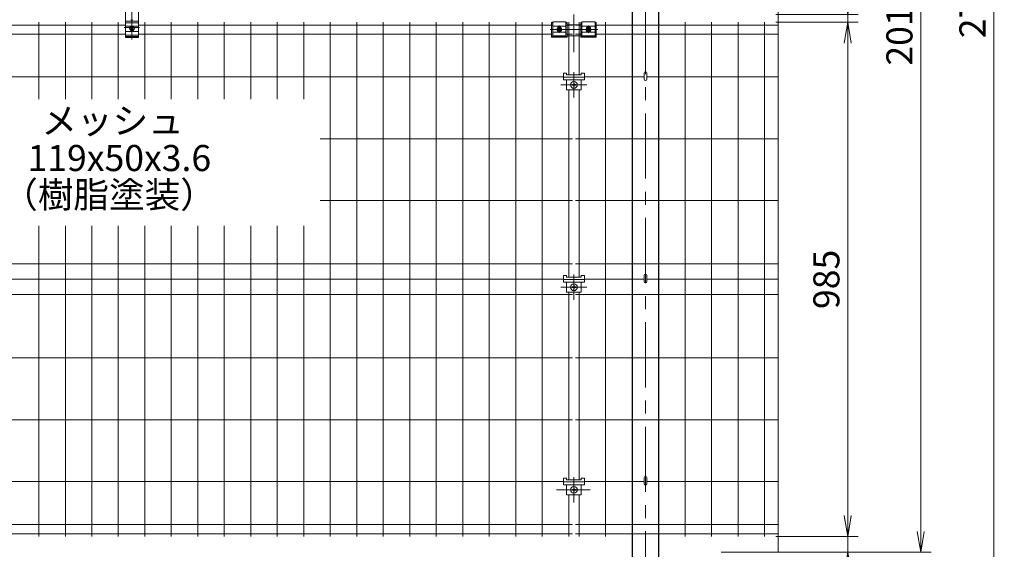
# Model space of a CAD drawing. Extents: x 0 to 8400, y 0 to 5940.
# Drawn here: x 1812 to 3699, y 1330 to 2344 of the extents above; entities that cross this region are included whole.
import ezdxf
from ezdxf.enums import TextEntityAlignment as Align

# ---------------------------------------------------------------- set-up
doc = ezdxf.new("R2010")
doc.units = 0
doc.header["$LTSCALE"] = 100
doc.header["$MEASUREMENT"] = 0
doc.header["$PDMODE"] = 35
doc.linetypes.add('CENTER', pattern=[2, 1.25, -0.25, 0.25, -0.25])
doc.layers.get('0').update_dxf_attribs({"linetype": 'CONTINUOUS'})
doc.layers.get('DEFPOINTS').update_dxf_attribs({"linetype": 'CONTINUOUS'})
for name, color, linetype, lineweight in [('D-BMK', 2, 'CENTER', 13), ('D-STR-DIM', 7, 'CONTINUOUS', 13), ('D-STR-TXT', 7, 'CONTINUOUS', 13), ('D-STR3', 3, 'CONTINUOUS', 13), ('D-STR5', 7, 'CONTINUOUS', 9)]:
    doc.layers.add(name, color=color, linetype=linetype, lineweight=lineweight)
doc.layers.add('D-STR1', color=1, linetype='CONTINUOUS')
doc.styles.add('ゴシック', font='txt')
doc.dimstyles.new('STYLE', dxfattribs={"dimscale": 20, "dimtxt": 2.5, "dimasz": 2, "dimexe": 1, "dimexo": 1, "dimgap": 0.8, "dimtad": 1, "dimdec": 0, "dimdsep": 46, "dimtxsty": 'ゴシック', "dimblk": 'OPEN', "dimcen": 1e-08, "dimclrd": 256, "dimclre": 256, "dimclrt": 256, "dimadec": 0, "dimazin": 2, "dimtfac": 1, "dimtdec": 0, "dimtmove": 2, "dimatfit": 3, "dimldrblk": 'OPEN', "dimfxl": 1, "dimtolj": 1, "dimtzin": 0, "dimlwd": -1, "dimlwe": -1, "dimarcsym": 0})

# ---------------------------------------------------------------- blocks, each defined once
blk = doc.blocks.new('_OPEN')
at = {"color": 0, "linetype": 'ByBlock'}
for p, q in [((-1, 0.167), (0, 0)), ((0, 0), (-1, -0.167)), ((0, 0), (-1, 0))]:
    blk.add_line(p, q, dxfattribs=at)
blk = doc.blocks.new('*D1')
at = {"layer": 'D-STR-DIM', "transparency": 16777216}
for p, q in [((3398.7, 1394.4), (3398.7, 1434.4)), ((3261.1, 1354.4), (3418.7, 1354.4)), ((3398.7, 1354.4), (3398.7, 1324)), ((3180.8, 1324), (3418.7, 1324)), ((3398.7, 1284), (3398.7, 1152.3))]:
    blk.add_line(p, q, dxfattribs=at)
at = {"layer": 'DEFPOINTS', "color": 0, "transparency": 16777216}
for p in [(3241.1, 1354.4), (3160.8, 1324), (3398.7, 1324)]:
    blk.add_point(p, dxfattribs=at)
at = {"layer": 'D-STR-DIM', "transparency": 16777216, "xscale": 40, "yscale": 40, "zscale": 40}
for p, rotation in [((3398.7, 1354.4), 270), ((3398.7, 1324), 90)]:
    blk.add_blockref('_OPEN', p, dxfattribs=dict(at, rotation=rotation))
at = {"layer": 'D-STR-DIM', "transparency": 16777216, "insert": (3357.7, 1198.1), "char_height": 50, "attachment_point": 5, "rotation": 90, "style": 'ゴシック'}
blk.add_mtext('\\A1;30', dxfattribs=at)
blk = doc.blocks.new('*D20')
at = {"layer": 'D-STR-DIM', "transparency": 16777216}
for p, q in [((3261.1, 3744.1), (3698.7, 3744.1)), ((3678.7, 1064), (3678.7, 3704.1)), ((3055.8, 1024), (3698.7, 1024))]:
    blk.add_line(p, q, dxfattribs=at)
at = {"layer": 'DEFPOINTS', "color": 0, "transparency": 16777216}
for p in [(3241.1, 3744.1), (3678.7, 3744.1), (3035.8, 1024)]:
    blk.add_point(p, dxfattribs=at)
at = {"layer": 'D-STR-DIM', "transparency": 16777216, "xscale": 40, "yscale": 40, "zscale": 40}
for p, rotation in [((3678.7, 3744.1), 90), ((3678.7, 1024), 270)]:
    blk.add_blockref('_OPEN', p, dxfattribs=dict(at, rotation=rotation))
at = {"layer": 'D-STR-DIM', "transparency": 16777216, "insert": (3637.7, 2384), "char_height": 50, "attachment_point": 5, "rotation": 90, "style": 'ゴシック'}
blk.add_mtext('\\A1;2720', dxfattribs=at)
blk = doc.blocks.new('*D21')
at = {"layer": 'D-STR-DIM', "transparency": 16777216}
for p, q in [((3261.1, 3339), (3558.7, 3339)), ((3538.7, 3299), (3538.7, 1364)), ((3155.8, 1324), (3558.7, 1324))]:
    blk.add_line(p, q, dxfattribs=at)
at = {"layer": 'DEFPOINTS', "color": 0, "transparency": 16777216}
for p in [(3241.1, 3339), (3135.8, 1324), (3538.7, 1324)]:
    blk.add_point(p, dxfattribs=at)
at = {"layer": 'D-STR-DIM', "transparency": 16777216, "xscale": 40, "yscale": 40, "zscale": 40}
for p, rotation in [((3538.7, 3339), 90), ((3538.7, 1324), 270)]:
    blk.add_blockref('_OPEN', p, dxfattribs=dict(at, rotation=rotation))
at = {"layer": 'D-STR-DIM', "transparency": 16777216, "insert": (3497.7, 2331.5), "char_height": 50, "attachment_point": 5, "rotation": 90, "style": 'ゴシック'}
blk.add_mtext('\\A1;2015', dxfattribs=at)
blk = doc.blocks.new('*D23')
at = {"layer": 'D-STR-DIM', "transparency": 16777216}
for p, q in [((3398.7, 2394), (3398.7, 2434)), ((3261.1, 2354), (3418.7, 2354)), ((3398.7, 2354), (3398.7, 2339)), ((3261.1, 2339), (3418.7, 2339)), ((3398.7, 2299), (3398.7, 2259))]:
    blk.add_line(p, q, dxfattribs=at)
at = {"layer": 'DEFPOINTS', "color": 0, "transparency": 16777216}
for p in [(3241.1, 2354), (3241.1, 2339), (3398.7, 2339)]:
    blk.add_point(p, dxfattribs=at)
at = {"layer": 'D-STR-DIM', "transparency": 16777216, "xscale": 40, "yscale": 40, "zscale": 40}
for p, rotation in [((3398.7, 2354), 270), ((3398.7, 2339), 90)]:
    blk.add_blockref('_OPEN', p, dxfattribs=dict(at, rotation=rotation))
at = {"layer": 'D-STR-DIM', "transparency": 16777216, "insert": (3354.6, 2402.3), "char_height": 50, "attachment_point": 5, "rotation": 90, "style": 'ゴシック'}
blk.add_mtext('\\A1;15', dxfattribs=at)
blk = doc.blocks.new('*D24')
at = {"layer": 'D-STR-DIM', "transparency": 16777216}
for p, q in [((3261.1, 2339), (3418.7, 2339)), ((3398.7, 2299), (3398.7, 1394)), ((3261.1, 1354), (3418.7, 1354))]:
    blk.add_line(p, q, dxfattribs=at)
at = {"layer": 'DEFPOINTS', "color": 0, "transparency": 16777216}
for p in [(3241.1, 2339), (3241.1, 1354), (3398.7, 1354)]:
    blk.add_point(p, dxfattribs=at)
at = {"layer": 'D-STR-DIM', "transparency": 16777216, "xscale": 40, "yscale": 40, "zscale": 40}
for p, rotation in [((3398.7, 2339), 90), ((3398.7, 1354), 270)]:
    blk.add_blockref('_OPEN', p, dxfattribs=dict(at, rotation=rotation))
at = {"layer": 'D-STR-DIM', "transparency": 16777216, "insert": (3357.7, 1846.5), "char_height": 50, "attachment_point": 5, "rotation": 90, "style": 'ゴシック'}
blk.add_mtext('\\A1;985', dxfattribs=at)
blk = doc.blocks.new('*D25')
at = {"layer": 'D-STR-DIM', "transparency": 16777216}
for p, q in [((3398.7, 1394), (3398.7, 1434)), ((3285.2, 1354), (3418.7, 1354)), ((3398.7, 1354), (3398.7, 1324)), ((3155.8, 1324), (3418.7, 1324)), ((3398.7, 1284), (3398.7, 1139.8))]:
    blk.add_line(p, q, dxfattribs=at)
at = {"layer": 'DEFPOINTS', "color": 0, "transparency": 16777216}
for p in [(3265.2, 1354), (3135.8, 1324), (3398.7, 1324)]:
    blk.add_point(p, dxfattribs=at)
at = {"layer": 'D-STR-DIM', "transparency": 16777216, "xscale": 40, "yscale": 40, "zscale": 40}
for p, rotation in [((3398.7, 1354), 270), ((3398.7, 1324), 90)]:
    blk.add_blockref('_OPEN', p, dxfattribs=dict(at, rotation=rotation))
at = {"layer": 'D-STR-DIM', "transparency": 16777216, "insert": (3357.7, 1185.6), "char_height": 50, "attachment_point": 5, "rotation": 90, "style": 'ゴシック'}
blk.add_mtext('\\A1;30', dxfattribs=at)

msp = doc.modelspace()

# ---------------------------------------------------------------- linework, layer by layer
at = {"layer": 'D-BMK'}
for p, q in [((3010.82, 3764.42), (3010.82, 989.67)), ((2026.87, 2368.71), (2026.87, 2306.01)), ((2873.89, 2281.52), (2873.89, 2353.93)), ((2828.11, 2325.19), (2919.71, 2325.19)), ((2845.91, 2318.31), (2845.91, 2332.79)), ((2901.91, 2318.31), (2901.91, 2332.79)), ((2873.93, 2194.55), (2873.93, 2243.35)), ((2848.9, 2218.95), (2898.9, 2218.95)), ((2873.93, 1807.05), (2873.93, 1855.85)), ((2848.9, 1831.45), (2898.9, 1831.45)), ((2873.93, 1419.12), (2873.93, 1467.92)), ((2905.24, 1443.52), (2840.41, 1443.52))]:
    msp.add_line(p, q, dxfattribs=at)
at = {"layer": 'D-BMK', "ltscale": 0.5}
msp.add_line((2041.54, 2328.5), (2012.19, 2328.5), dxfattribs=at)
at = {"layer": 'D-STR-DIM', "ltscale": 0.5}
msp.add_line((3265.17, 3853.32), (3265.17, 1323.97), dxfattribs=at)
at = {"layer": 'D-STR1'}
for p, q in [((2985.82, 3717.45), (2985.82, 1023.97)), ((3035.82, 3717.45), (3035.82, 1023.97))]:
    msp.add_line(p, q, dxfattribs=at)
at = {"layer": 'D-STR3', "ltscale": 0.5}
for p, q in [((2014.33, 2366.29), (2014.33, 2309.87)), ((2039.33, 2366.29), (2039.33, 2309.87)), ((2037.33, 2340.65), (2016.33, 2340.65)), ((2830.81, 2338.36), (2833.31, 2338.36)), ((2830.81, 2336.95), (2833.31, 2336.95)), ((2833.31, 2339.35), (2858.31, 2339.35)), ((2833.31, 2331.6), (2858.31, 2331.6)), ((2858.31, 2338.36), (2860.81, 2338.36)), ((2858.31, 2336.95), (2860.81, 2336.95)), ((2886.81, 2334.12), (2860.81, 2334.12)), ((2889.31, 2338.36), (2886.81, 2338.36)), ((2889.31, 2336.95), (2886.81, 2336.95)), ((2914.31, 2339.35), (2889.31, 2339.35)), ((2914.31, 2331.6), (2889.31, 2331.6)), ((2916.81, 2338.36), (2914.31, 2338.36)), ((2916.81, 2336.95), (2914.31, 2336.95)), ((2039.33, 2311.9), (2014.33, 2311.9)), ((2830.81, 2311.75), (2860.81, 2311.75)), ((2830.81, 2310.57), (2860.81, 2310.57)), ((2833.31, 2319.66), (2858.31, 2319.66)), ((2833.31, 2313.14), (2858.31, 2313.14)), ((2886.81, 2313.15), (2860.81, 2313.15)), ((2916.81, 2311.75), (2886.81, 2311.75)), ((2916.81, 2310.57), (2886.81, 2310.57)), ((2914.31, 2319.66), (2889.31, 2319.66)), ((2914.31, 2313.14), (2889.31, 2313.14))]:
    msp.add_line(p, q, dxfattribs=at)
at = {"layer": 'D-STR3'}
for p, q in [((2039.33, 2337.56), (2014.27, 2337.56)), ((2014.33, 2331.14), (2024.23, 2331.14)), ((2014.33, 2321.19), (2039.33, 2321.19)), ((2024.37, 2331.39), (2021.91, 2327.13)), ((2024.37, 2322.87), (2021.91, 2327.13)), ((2024.1, 2329.18), (2025.47, 2327.81)), ((2024.1, 2325.08), (2025.47, 2326.45)), ((2029.29, 2331.39), (2024.37, 2331.39)), ((2029.29, 2322.87), (2024.37, 2322.87)), ((2024.79, 2329.86), (2026.15, 2328.49)), ((2024.79, 2324.4), (2026.15, 2325.76)), ((2028.88, 2329.86), (2027.52, 2328.49)), ((2028.88, 2324.4), (2027.52, 2325.76)), ((2029.56, 2329.18), (2028.2, 2327.81)), ((2029.56, 2325.08), (2028.2, 2326.45)), ((2029.29, 2331.39), (2031.75, 2327.13)), ((2029.29, 2322.87), (2031.75, 2327.13)), ((2029.44, 2331.14), (2039.33, 2331.14)), ((2830.81, 2338.36), (2830.81, 2310.57)), ((2843.35, 2329.45), (2840.89, 2325.19)), ((2843.35, 2320.93), (2840.89, 2325.19)), ((2843.08, 2327.24), (2844.44, 2325.88)), ((2843.08, 2323.15), (2844.44, 2324.51)), ((2848.26, 2329.45), (2843.35, 2329.45)), ((2843.76, 2327.92), (2845.12, 2326.56)), ((2843.76, 2322.46), (2845.12, 2323.83)), ((2847.85, 2327.92), (2846.49, 2326.56)), ((2847.85, 2322.46), (2846.49, 2323.83)), ((2848.53, 2327.24), (2847.17, 2325.88)), ((2848.53, 2323.15), (2847.17, 2324.51)), ((2848.26, 2329.45), (2850.72, 2325.19)), ((2848.26, 2320.93), (2850.72, 2325.19)), ((2860.81, 2310.57), (2860.81, 2338.36)), ((2886.81, 2310.57), (2886.81, 2338.36)), ((2899.35, 2329.45), (2896.89, 2325.19)), ((2899.35, 2320.93), (2896.89, 2325.19)), ((2899.08, 2327.24), (2900.44, 2325.88)), ((2899.08, 2323.15), (2900.44, 2324.51)), ((2899.35, 2329.45), (2904.26, 2329.45)), ((2899.76, 2327.92), (2901.12, 2326.56)), ((2899.76, 2322.46), (2901.12, 2323.83)), ((2903.85, 2327.92), (2902.49, 2326.56)), ((2903.85, 2322.46), (2902.49, 2323.83)), ((2904.53, 2327.24), (2903.17, 2325.88)), ((2904.53, 2323.15), (2903.17, 2324.51)), ((2904.26, 2329.45), (2906.72, 2325.19)), ((2904.26, 2320.93), (2906.72, 2325.19)), ((2916.81, 2338.36), (2916.81, 2310.57)), ((2039.3, 2313.84), (2014.3, 2313.84)), ((2039.33, 2309.87), (2014.33, 2309.87)), ((2848.26, 2320.93), (2843.35, 2320.93)), ((2899.35, 2320.93), (2904.26, 2320.93)), ((2853.87, 2241.25), (2859.87, 2241.25)), ((2853.87, 2241.25), (2853.87, 2228.45)), ((2853.87, 2233.95), (2893.87, 2233.95)), ((2853.87, 2228.45), (2893.87, 2228.45)), ((2859.87, 2241.25), (2859.87, 2238.35)), ((2859.87, 2238.35), (2887.87, 2238.35)), ((2859.87, 2228.45), (2859.87, 2209.45)), ((2887.87, 2241.25), (2893.87, 2241.25)), ((2887.87, 2241.25), (2887.87, 2238.35)), ((2887.87, 2228.45), (2887.87, 2209.45)), ((2893.87, 2241.25), (2893.87, 2228.45)), ((3008.22, 2242.14), (3008.22, 2229.97)), ((3013.42, 2242.14), (3013.42, 2229.97)), ((2859.87, 2209.45), (2887.87, 2209.45)), ((2870.4, 2219.45), (2872.4, 2219.45)), ((2870.4, 2218.45), (2872.4, 2218.45)), ((2873.4, 2222.45), (2873.4, 2220.45)), ((2873.4, 2215.45), (2873.4, 2217.45)), ((2874.4, 2222.45), (2874.4, 2220.45)), ((2874.4, 2215.45), (2874.4, 2217.45)), ((2877.4, 2219.45), (2875.4, 2219.45)), ((2877.4, 2218.45), (2875.4, 2218.45)), ((2853.87, 1853.75), (2859.87, 1853.75)), ((2853.87, 1853.75), (2853.87, 1840.95)), ((2859.87, 1853.75), (2859.87, 1850.85)), ((2859.87, 1850.85), (2887.87, 1850.85)), ((2887.87, 1853.75), (2893.87, 1853.75)), ((2887.87, 1853.75), (2887.87, 1850.85)), ((2893.87, 1853.75), (2893.87, 1840.95)), ((3008.22, 1854.64), (3008.22, 1842.47)), ((3013.42, 1854.64), (3013.42, 1842.47)), ((2853.87, 1846.45), (2893.87, 1846.45)), ((2853.87, 1840.95), (2893.87, 1840.95)), ((2859.87, 1840.95), (2859.87, 1821.95)), ((2870.4, 1831.95), (2872.4, 1831.95)), ((2870.4, 1830.95), (2872.4, 1830.95)), ((2873.4, 1834.95), (2873.4, 1832.95)), ((2874.4, 1834.95), (2874.4, 1832.95)), ((2877.4, 1831.95), (2875.4, 1831.95)), ((2877.4, 1830.95), (2875.4, 1830.95)), ((2887.87, 1840.95), (2887.87, 1821.95)), ((2859.87, 1821.95), (2887.87, 1821.95)), ((2873.4, 1827.95), (2873.4, 1829.95)), ((2874.4, 1827.95), (2874.4, 1829.95)), ((2853.87, 1465.82), (2853.87, 1453.02)), ((2853.87, 1465.82), (2859.87, 1465.82)), ((2853.87, 1458.52), (2893.87, 1458.52)), ((2853.87, 1453.02), (2893.87, 1453.02)), ((2859.87, 1465.82), (2859.87, 1462.92)), ((2859.87, 1462.92), (2887.87, 1462.92)), ((2859.87, 1453.02), (2859.87, 1434.02)), ((2887.87, 1465.82), (2893.87, 1465.82)), ((2887.87, 1465.82), (2887.87, 1462.92)), ((2887.87, 1453.02), (2887.87, 1434.02)), ((2893.87, 1465.82), (2893.87, 1453.02)), ((3008.22, 1467.14), (3008.22, 1454.97)), ((3013.42, 1467.14), (3013.42, 1454.97)), ((2870.4, 1444.02), (2872.4, 1444.02)), ((2870.4, 1443.02), (2872.4, 1443.02)), ((2873.4, 1447.02), (2873.4, 1445.02)), ((2873.4, 1440.02), (2873.4, 1442.02)), ((2874.4, 1447.02), (2874.4, 1445.02)), ((2874.4, 1440.02), (2874.4, 1442.02)), ((2877.4, 1444.02), (2875.4, 1444.02)), ((2877.4, 1443.02), (2875.4, 1443.02)), ((2859.87, 1434.02), (2887.87, 1434.02))]:
    msp.add_line(p, q, dxfattribs=at)
at = {"layer": 'D-STR3', "linetype": 'ByBlock'}
for p, q in [((2833.31, 2339.35), (2833.31, 2313.14)), ((2858.31, 2339.35), (2858.31, 2313.14)), ((2889.31, 2339.35), (2889.31, 2313.14)), ((2914.31, 2339.35), (2914.31, 2313.14))]:
    msp.add_line(p, q, dxfattribs=at)
at = {"layer": 'D-STR3'}
for centre, radius in [((2026.83, 2327.13), 4.26), ((2845.8, 2325.19), 4.26), ((2901.81, 2325.19), 4.26), ((2873.9, 2218.95), 6.5), ((2873.9, 1831.45), 6.5), ((2873.9, 1443.52), 6.5)]:
    msp.add_circle(centre, radius, dxfattribs=at)
at = {"layer": 'D-STR3', "ltscale": 0.5}
for centre, radius, start, end in [((2016.33, 2342.65), 2, 180, 270), ((2037.33, 2342.65), 2, 270, 0), ((2845.8, 2326.48), 4, 4.65818, 175.34501), ((2845.8, 2323.92), 4, 184.89555, 355.10576), ((2901.81, 2326.48), 4, 4.65499, 175.34182), ((2901.81, 2323.92), 4, 184.89424, 355.10445)]:
    msp.add_arc(centre, radius, start, end, dxfattribs=at)
at = {"layer": 'D-STR3'}
for centre, radius, start, end in [((2026.83, 2346.79), 3.62, 237.53826, 302.46174), ((2024.44, 2329.52), 0.482, 44.99953, 224.99952), ((2024.44, 2324.74), 0.482, 135, 314.99998), ((2026.83, 2328.33), 3.62, 57.53826, 122.46174), ((2026.83, 2325.92), 3.62, 237.53826, 302.46174), ((2024.79, 2327.13), 0.965, 314.99999, 45), ((2026.83, 2329.18), 0.965, 225.00001, 314.99999), ((2026.83, 2325.08), 0.965, 45, 135), ((2028.88, 2327.13), 0.965, 135, 225.00001), ((2029.22, 2329.52), 0.482, 315, 135), ((2029.22, 2324.74), 0.482, 225.00001, 44.99999), ((2843.42, 2327.58), 0.482, 44.99953, 224.99952), ((2843.42, 2322.81), 0.482, 135, 314.99998), ((2843.76, 2325.19), 0.965, 314.99999, 45), ((2845.8, 2327.24), 0.965, 225.00001, 314.99999), ((2845.8, 2323.15), 0.965, 45, 135), ((2847.85, 2325.19), 0.965, 135, 225.00001), ((2848.19, 2327.58), 0.482, 315, 135), ((2848.19, 2322.81), 0.482, 225.00001, 44.99999), ((2899.42, 2327.58), 0.482, 45, 225), ((2899.42, 2322.81), 0.482, 135.00001, 314.99999), ((2899.76, 2325.19), 0.965, 314.99999, 45), ((2901.81, 2327.24), 0.965, 225.00001, 314.99999), ((2901.81, 2323.15), 0.965, 45, 135), ((2903.85, 2325.19), 0.965, 135, 225.00001), ((2904.19, 2327.58), 0.482, 315.00048, 135.00047), ((2904.19, 2322.81), 0.482, 225.00002, 45), ((3010.82, 2229.97), 2.6, 180, 0), ((2870.4, 2218.95), 0.5, 90.00001, 270), ((2872.4, 2220.45), 1, 270, 0.00001), ((2872.4, 2217.45), 1, 0, 90), ((2873.9, 2222.45), 0.5, 0, 179.99999), ((2873.9, 2215.45), 0.5, 180.00002, 0.00001), ((2875.4, 2220.45), 1, 180.00001, 270), ((2875.4, 2217.45), 1, 90, 180.00001), ((2877.4, 2218.95), 0.5, 270.00049, 90.00046), ((2870.4, 1831.45), 0.5, 90.00001, 270), ((2872.4, 1832.95), 1, 270, 0.00001), ((2872.4, 1829.95), 1, 0, 90), ((2873.9, 1834.95), 0.5, 0, 179.99999), ((2875.4, 1832.95), 1, 180.00001, 270), ((2875.4, 1829.95), 1, 90, 180.00001), ((2877.4, 1831.45), 0.5, 270.00049, 90.00046), ((3010.82, 1842.47), 2.6, 180, 0), ((2873.9, 1827.95), 0.5, 180.00002, 0.00001), ((3010.82, 1454.97), 2.6, 180, 0), ((2870.4, 1443.52), 0.5, 90.00001, 270), ((2872.4, 1445.02), 1, 270, 0.00001), ((2872.4, 1442.02), 1, 0, 90), ((2873.9, 1447.02), 0.5, 0, 179.99999), ((2873.9, 1440.02), 0.5, 180.00002, 0.00001), ((2875.4, 1445.02), 1, 180.00001, 270), ((2875.4, 1442.02), 1, 90, 180.00001), ((2877.4, 1443.52), 0.5, 270.00049, 90.00046)]:
    msp.add_arc(centre, radius, start, end, dxfattribs=at)
for centre in [(3010.85, 2242.12), (3010.82, 1854.63), (3010.82, 1467.12)]:
    msp.add_ellipse(centre, major_axis=(-2.6, 0), ratio=0.6499736, start_param=3.1415927, end_param=6.2831853, dxfattribs=at)
at = {"layer": 'D-STR5', "ltscale": 0.5}
for p, q in [((914.31, 2333.57), (2014.33, 2333.57)), ((1848.4, 2338.97), (1848.4, 2191.27)), ((1899.17, 2338.97), (1899.17, 2191.27)), ((1949.93, 2338.97), (1949.93, 2191.27)), ((2000.7, 2338.97), (2000.7, 2191.27)), ((2039.33, 2333.57), (2833.38, 2333.57)), ((2051.47, 2338.97), (2051.47, 2191.27)), ((2102.24, 2338.97), (2102.24, 2191.27)), ((2153.01, 2338.97), (2153.01, 2191.27)), ((2203.78, 2338.97), (2203.78, 2191.27)), ((2254.55, 2338.97), (2254.55, 2191.27)), ((2305.32, 2338.97), (2305.32, 2191.27)), ((2356.09, 2338.97), (2356.09, 2191.27)), ((2406.86, 2338.97), (2406.86, 1353.97)), ((2457.63, 2338.97), (2457.63, 1353.97)), ((2508.4, 2338.97), (2508.4, 1353.97)), ((2559.17, 2338.97), (2559.17, 1353.97)), ((2609.93, 2338.97), (2609.93, 1353.97)), ((2660.7, 2338.97), (2660.7, 1353.97)), ((2711.47, 2338.97), (2711.47, 1353.97)), ((2762.24, 2338.97), (2762.24, 1353.97)), ((2813.06, 2338.97), (2813.06, 1353.97)), ((2858.31, 2333.57), (2870.87, 2333.57)), ((2863.83, 2338.97), (2863.83, 2238.35)), ((2876.87, 2333.57), (2889.31, 2333.57)), ((2883.78, 2338.97), (2883.78, 2238.35)), ((2914.38, 2333.57), (3265.17, 2333.57)), ((2934.55, 2338.97), (2934.55, 1353.97)), ((2985.32, 2338.97), (2985.32, 1353.97)), ((3036.09, 2338.97), (3036.09, 1353.97)), ((3086.86, 2338.97), (3086.86, 1353.97)), ((3137.63, 2338.97), (3137.63, 1353.97)), ((3188.4, 2338.97), (3188.4, 1353.97)), ((3239.17, 2338.97), (3239.17, 1353.97)), ((914.35, 2315.94), (2014.33, 2315.94)), ((2039.33, 2315.94), (2833.38, 2315.94)), ((2858.31, 2315.95), (2870.87, 2315.95)), ((2876.87, 2315.95), (2889.31, 2315.95)), ((2914.38, 2315.94), (3265.17, 2315.94)), ((1013.42, 2234.4), (2853.87, 2234.4)), ((2893.87, 2234.4), (3008.22, 2234.4)), ((3013.42, 2234.4), (3265.17, 2234.4)), ((2863.83, 2209.45), (2863.83, 1850.85)), ((2883.78, 2209.45), (2883.78, 1850.85)), ((2387.53, 2115.92), (2870.87, 2115.92)), ((2876.87, 2115.92), (3265.17, 2115.92)), ((2387.53, 1997.42), (2870.87, 1997.42)), ((2876.87, 1997.42), (3265.17, 1997.42)), ((1848.4, 1948.89), (1848.4, 1353.97)), ((1899.17, 1948.89), (1899.17, 1353.97)), ((1949.93, 1948.89), (1949.93, 1353.97)), ((2000.7, 1948.89), (2000.7, 1353.97)), ((2051.47, 1948.89), (2051.47, 1353.97)), ((2102.24, 1948.89), (2102.24, 1353.97)), ((2153.01, 1948.89), (2153.01, 1353.97)), ((2203.78, 1948.89), (2203.78, 1353.97)), ((2254.55, 1948.89), (2254.55, 1353.97)), ((2305.32, 1948.89), (2305.32, 1353.97)), ((2356.09, 1948.89), (2356.09, 1353.97)), ((737.25, 1876.42), (2870.87, 1876.42)), ((2876.87, 1876.42), (3265.17, 1876.42)), ((1013.42, 1846.9), (2853.87, 1846.9)), ((2893.87, 1846.9), (3008.22, 1846.9)), ((3013.42, 1846.9), (3265.17, 1846.9)), ((876.87, 1817.42), (2870.87, 1817.42)), ((2863.83, 1821.95), (2863.83, 1462.92)), ((2876.87, 1817.42), (3265.17, 1817.42)), ((2883.78, 1821.95), (2883.78, 1462.92)), ((876.87, 1696.26), (2870.87, 1696.26)), ((2876.87, 1696.26), (3265.17, 1696.26)), ((876.87, 1577.61), (2870.87, 1577.61)), ((2876.87, 1577.61), (3265.17, 1577.61)), ((1013.42, 1459.37), (2853.87, 1459.37)), ((2893.87, 1459.37), (3008.22, 1459.37)), ((3013.42, 1459.37), (3265.17, 1459.37)), ((2863.83, 1434.02), (2863.83, 1353.97)), ((2883.78, 1434.02), (2883.78, 1353.97)), ((876.87, 1377), (2870.87, 1377)), ((876.87, 1359.37), (2870.87, 1359.37)), ((2876.87, 1377), (3265.17, 1377)), ((2876.87, 1359.37), (3265.17, 1359.37))]:
    msp.add_line(p, q, dxfattribs=at)

# ---------------------------------------------------------------- texts
at = {"layer": 'D-STR-TXT', "style": 'ゴシック'}
for s, p in [('メッシュ', (1989.74, 2143.84)), ('119x50x3.6', (2002.67, 2072.4)), ('（樹脂塗装）', (1982.98, 2002.14))]:
    msp.add_text(s, height=50, dxfattribs=at).set_placement(p, align=Align.MIDDLE)

# ---------------------------------------------------------------- dimensions: what is measured, and where the dimension line sits
at = {"layer": 'D-STR-DIM'}
for base, p1, p2, picture, middle in [((3678.72, 3744.12), (3035.82, 1023.97), (3241.09, 3744.12), '*D20', (3637.72, 2384.04)), ((3538.72, 1323.97), (3241.09, 3338.97), (3135.82, 1323.97), '*D21', (3497.72, 2331.47)), ((3398.72, 1353.97), (3241.09, 2338.97), (3241.09, 1353.97), '*D24', (3357.72, 1846.47))]:
    dim = msp.add_linear_dim(base=base, p1=p1, p2=p2, angle=90, dimstyle='STYLE', dxfattribs=at)
    dim.commit()
    dim.dimension.update_dxf_attribs({"geometry": picture, "text_midpoint": middle})
dim = msp.add_linear_dim(base=(3398.72, 2338.97), p1=(3241.09, 2353.97), p2=(3241.09, 2338.97), angle=90, dimstyle='STYLE', dxfattribs=at)
dim.commit()
dim.dimension.update_dxf_attribs({"geometry": '*D23', "text_midpoint": (3354.56, 2402.29), "dimtype": 160})
for p1, p2, picture, middle in [((3241.09, 1354.42), (3160.82, 1323.97), '*D1', (3398.72, 1198.15)), ((3265.17, 1353.97), (3135.82, 1323.97), '*D25', (3398.72, 1185.63))]:
    dim = msp.add_linear_dim(base=(3398.72, 1323.97), p1=p1, p2=p2, angle=90, dimstyle='STYLE', override={"dimtmove": 0}, dxfattribs=at)
    dim.commit()
    dim.dimension.update_dxf_attribs({"geometry": picture, "text_midpoint": middle, "dimtype": 160})

doc.saveas('drawing.dxf')
